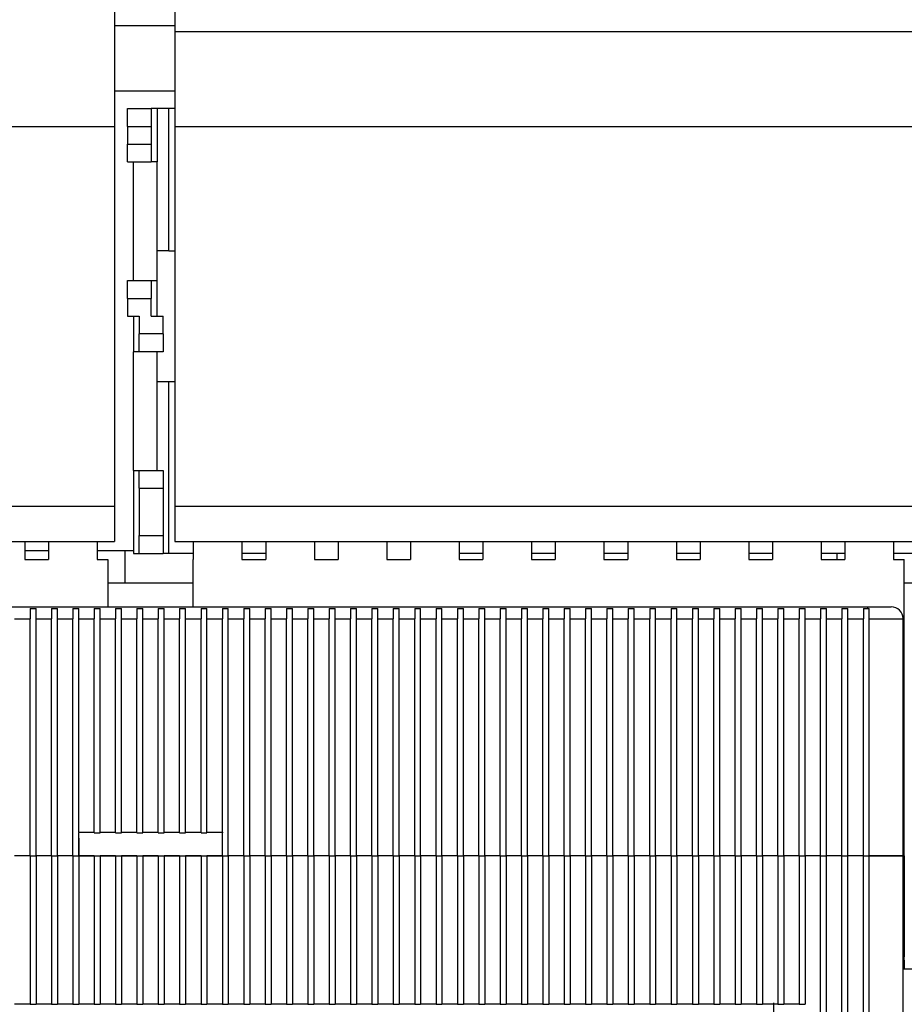
# Model space of a CAD drawing. Extents: x -913 to 1960, y -94 to 1348.
# Drawn here: x -460 to -386, y 969 to 1052 of the extents above; entities that cross this region are included whole.
import ezdxf

# ---------------------------------------------------------------- set-up
doc = ezdxf.new("R2010")
doc.units = 0
doc.linetypes.add('DASHDOT', pattern=[18.5, 12, -3, 0.5, -3])
doc.layers.get('0').update_dxf_attribs({"linetype": 'CONTINUOUS'})

msp = doc.modelspace()

# ---------------------------------------------------------------- linework, layer by layer
at = {"color": 7}
for p, q in [((-452.431, 1055.972), (-452.431, 1050.972)), ((-447.331, 1055.972), (-447.331, 1050.972)), ((-452.431, 1051.472), (-447.331, 1051.472)), ((-452.431, 1050.972), (-452.431, 1042.972)), ((-447.331, 1050.972), (-383.831, 1050.972)), ((-447.331, 1050.972), (-447.331, 1042.972)), ((-452.431, 1045.972), (-447.331, 1045.972)), ((-451.331, 1044.472), (-449.331, 1044.472)), ((-451.331, 1042.972), (-451.331, 1044.472)), ((-448.831, 1044.472), (-449.331, 1044.472)), ((-449.331, 1044.472), (-449.331, 1042.972)), ((-447.831, 1044.472), (-448.831, 1044.472)), ((-448.831, 1044.472), (-448.831, 1039.972)), ((-447.331, 1044.472), (-447.831, 1044.472)), ((-447.831, 1032.472), (-447.831, 1044.472)), ((-526.631, 1042.972), (-452.431, 1042.972)), ((-452.431, 1042.972), (-452.431, 1010.972)), ((-451.331, 1042.972), (-451.331, 1041.472)), ((-451.331, 1042.972), (-449.331, 1042.972)), ((-449.331, 1042.972), (-449.331, 1041.472)), ((-447.331, 1042.972), (-383.831, 1042.972)), ((-447.331, 1042.972), (-447.331, 1010.972)), ((-451.331, 1039.972), (-451.331, 1041.472)), ((-451.331, 1041.472), (-449.331, 1041.472)), ((-449.331, 1041.472), (-449.331, 1039.972)), ((-451.331, 1039.972), (-449.331, 1039.972)), ((-450.831, 1029.972), (-450.831, 1039.972)), ((-448.831, 1039.972), (-449.331, 1039.972)), ((-448.831, 1029.972), (-448.831, 1039.972)), ((-447.831, 1032.472), (-448.831, 1032.472)), ((-447.831, 1032.472), (-447.331, 1032.472)), ((-451.331, 1029.972), (-449.331, 1029.972)), ((-451.331, 1028.472), (-451.331, 1029.972)), ((-449.331, 1029.972), (-448.831, 1029.972)), ((-449.331, 1029.972), (-449.331, 1028.472)), ((-448.831, 1026.972), (-448.831, 1029.972)), ((-451.331, 1028.472), (-451.331, 1026.972)), ((-451.331, 1028.472), (-449.331, 1028.472)), ((-449.331, 1026.972), (-449.331, 1028.472)), ((-451.331, 1026.972), (-450.331, 1026.972)), ((-450.831, 1026.972), (-450.831, 1023.972)), ((-450.331, 1026.972), (-450.331, 1025.472)), ((-449.331, 1026.972), (-448.331, 1026.972)), ((-448.331, 1025.472), (-448.331, 1026.972)), ((-450.331, 1023.972), (-450.331, 1025.472)), ((-448.331, 1025.472), (-450.331, 1025.472)), ((-448.331, 1025.472), (-448.331, 1023.972)), ((-450.831, 1013.972), (-450.831, 1023.972)), ((-450.331, 1023.972), (-450.831, 1023.972)), ((-448.331, 1023.972), (-450.331, 1023.972)), ((-448.831, 1013.972), (-448.831, 1023.972)), ((-448.831, 1021.472), (-447.831, 1021.472)), ((-447.831, 1021.472), (-447.331, 1021.472)), ((-447.831, 1006.972), (-447.831, 1021.472)), ((-450.831, 1013.972), (-450.831, 1006.972)), ((-450.831, 1013.972), (-450.331, 1013.972)), ((-450.331, 1012.472), (-450.331, 1013.972)), ((-450.331, 1013.972), (-448.331, 1013.972)), ((-448.331, 1013.972), (-448.331, 1012.472)), ((-450.331, 1012.472), (-450.331, 1008.472)), ((-450.331, 1012.472), (-448.331, 1012.472)), ((-448.331, 1012.472), (-448.331, 1008.472)), ((-526.631, 1010.972), (-452.431, 1010.972)), ((-452.431, 1010.972), (-452.431, 1007.972)), ((-447.331, 1010.972), (-383.831, 1010.972)), ((-447.331, 1010.972), (-447.331, 1007.972)), ((-450.331, 1006.972), (-450.331, 1008.472)), ((-450.331, 1008.472), (-448.331, 1008.472)), ((-448.331, 1008.472), (-448.331, 1006.972)), ((-526.631, 1007.972), (-452.431, 1007.972)), ((-459.981, 1007.972), (-459.981, 1006.472)), ((-457.981, 1007.972), (-457.981, 1006.472)), ((-453.881, 1007.972), (-453.881, 1006.472)), ((-447.331, 1007.972), (-383.831, 1007.972)), ((-445.781, 1007.972), (-445.781, 1006.472)), ((-441.681, 1007.972), (-441.681, 1006.472)), ((-439.681, 1007.972), (-439.681, 1006.472)), ((-435.581, 1007.972), (-435.581, 1006.472)), ((-433.581, 1007.972), (-433.581, 1006.472)), ((-429.481, 1007.972), (-429.481, 1006.472)), ((-427.481, 1007.972), (-427.481, 1006.472)), ((-423.381, 1007.972), (-423.381, 1006.472)), ((-421.381, 1007.972), (-421.381, 1006.472)), ((-417.281, 1007.972), (-417.281, 1006.472)), ((-415.281, 1007.972), (-415.281, 1006.472)), ((-411.181, 1007.972), (-411.181, 1006.472)), ((-409.181, 1007.972), (-409.181, 1006.472)), ((-405.081, 1007.972), (-405.081, 1006.472)), ((-403.081, 1007.972), (-403.081, 1006.472)), ((-398.981, 1007.972), (-398.981, 1006.472)), ((-396.981, 1007.972), (-396.981, 1006.472)), ((-392.881, 1007.972), (-392.881, 1006.472)), ((-390.881, 1007.972), (-390.881, 1006.472)), ((-386.781, 1007.972), (-386.781, 1006.472)), ((-459.981, 1007.222), (-457.981, 1007.222)), ((-453.881, 1007.222), (-450.831, 1007.222)), ((-451.531, 1004.471), (-451.531, 1007.221)), ((-450.831, 1006.972), (-450.331, 1006.972)), ((-450.331, 1006.972), (-448.331, 1006.972)), ((-447.831, 1006.972), (-448.332, 1006.972)), ((-445.781, 1006.972), (-447.831, 1006.972)), ((-439.681, 1006.972), (-441.681, 1006.972)), ((-421.381, 1006.972), (-423.381, 1006.972)), ((-415.281, 1006.972), (-417.281, 1006.972)), ((-409.181, 1006.972), (-411.181, 1006.972)), ((-403.081, 1006.972), (-405.081, 1006.972)), ((-396.981, 1006.972), (-398.981, 1006.972)), ((-390.881, 1006.972), (-392.881, 1006.972)), ((-391.531, 1006.471), (-391.531, 1006.971)), ((-384.831, 1006.972), (-386.781, 1006.972)), ((-459.981, 1006.472), (-457.981, 1006.472)), ((-453.881, 1006.472), (-452.981, 1006.472)), ((-452.981, 1006.472), (-452.981, 1002.472)), ((-445.781, 1002.471), (-445.781, 1006.472)), ((-441.681, 1006.472), (-439.681, 1006.472)), ((-435.581, 1006.472), (-433.581, 1006.472)), ((-429.481, 1006.472), (-427.481, 1006.472)), ((-423.381, 1006.472), (-421.381, 1006.472)), ((-417.281, 1006.472), (-415.281, 1006.472)), ((-411.181, 1006.472), (-409.181, 1006.472)), ((-405.081, 1006.472), (-403.081, 1006.472)), ((-398.981, 1006.472), (-396.981, 1006.472)), ((-392.881, 1006.472), (-390.881, 1006.472)), ((-386.781, 1006.472), (-385.881, 1006.472)), ((-385.881, 981.472), (-385.881, 1006.472)), ((-445.781, 1004.472), (-452.981, 1004.472)), ((-385.031, 1004.472), (-385.881, 1004.472)), ((-588.981, 1002.472), (-388.981, 1002.472)), ((-459.531, 1002.338), (-459.531, 1001.472)), ((-459.531, 1002.338), (-459.031, 1002.338)), ((-459.031, 1001.472), (-459.031, 1002.338)), ((-457.731, 1002.338), (-457.731, 1001.472)), ((-457.731, 1002.338), (-457.231, 1002.338)), ((-457.231, 1001.472), (-457.231, 1002.338)), ((-455.931, 1002.338), (-455.931, 1001.472)), ((-455.931, 1002.338), (-455.431, 1002.338)), ((-455.431, 1001.472), (-455.431, 1002.338)), ((-454.131, 1002.338), (-454.131, 1001.472)), ((-454.131, 1002.338), (-453.631, 1002.338)), ((-453.631, 1001.472), (-453.631, 1002.338)), ((-452.331, 1002.338), (-452.331, 1001.472)), ((-452.331, 1002.338), (-451.831, 1002.338)), ((-451.831, 1001.472), (-451.831, 1002.338)), ((-450.531, 1002.338), (-450.531, 1001.472)), ((-450.531, 1002.338), (-450.031, 1002.338)), ((-450.031, 1001.472), (-450.031, 1002.338)), ((-448.731, 1002.338), (-448.731, 1001.472)), ((-448.731, 1002.338), (-448.231, 1002.338)), ((-448.231, 1001.472), (-448.231, 1002.338)), ((-446.931, 1002.338), (-446.931, 1001.472)), ((-446.931, 1002.338), (-446.431, 1002.338)), ((-446.431, 1001.472), (-446.431, 1002.338)), ((-445.131, 1002.338), (-445.131, 1001.472)), ((-445.131, 1002.338), (-444.631, 1002.338)), ((-444.631, 1001.472), (-444.631, 1002.338)), ((-443.331, 1002.338), (-443.331, 1001.472)), ((-443.331, 1002.338), (-442.831, 1002.338)), ((-442.831, 1001.472), (-442.831, 1002.338)), ((-441.531, 1002.338), (-441.531, 1001.472)), ((-441.531, 1002.338), (-441.031, 1002.338)), ((-441.031, 1001.472), (-441.031, 1002.338)), ((-439.731, 1002.338), (-439.731, 1001.472)), ((-439.731, 1002.338), (-439.231, 1002.338)), ((-439.231, 1001.472), (-439.231, 1002.338)), ((-437.931, 1002.338), (-437.931, 1001.472)), ((-437.931, 1002.338), (-437.431, 1002.338)), ((-437.431, 1001.472), (-437.431, 1002.338)), ((-436.131, 1002.338), (-436.131, 1001.472)), ((-436.131, 1002.338), (-435.631, 1002.338)), ((-435.631, 1001.472), (-435.631, 1002.338)), ((-434.331, 1002.338), (-434.331, 1001.472)), ((-434.331, 1002.338), (-433.831, 1002.338)), ((-433.831, 1001.472), (-433.831, 1002.338)), ((-432.531, 1002.338), (-432.531, 1001.472)), ((-432.531, 1002.338), (-432.031, 1002.338)), ((-432.031, 1001.472), (-432.031, 1002.338)), ((-430.731, 1002.338), (-430.731, 1001.472)), ((-430.731, 1002.338), (-430.231, 1002.338)), ((-430.231, 1001.472), (-430.231, 1002.338)), ((-428.931, 1002.338), (-428.931, 1001.472)), ((-428.931, 1002.338), (-428.431, 1002.338)), ((-428.431, 1001.472), (-428.431, 1002.338)), ((-427.131, 1002.338), (-427.131, 1001.472)), ((-427.131, 1002.338), (-426.631, 1002.338)), ((-426.631, 1001.472), (-426.631, 1002.338)), ((-425.331, 1002.338), (-425.331, 1001.472)), ((-425.331, 1002.338), (-424.831, 1002.338)), ((-424.831, 1001.472), (-424.831, 1002.338)), ((-423.531, 1002.338), (-423.531, 1001.472)), ((-423.531, 1002.338), (-423.031, 1002.338)), ((-423.031, 1001.472), (-423.031, 1002.338)), ((-421.731, 1002.338), (-421.731, 1001.472)), ((-421.731, 1002.338), (-421.231, 1002.338)), ((-421.231, 1001.472), (-421.231, 1002.338)), ((-419.931, 1002.338), (-419.931, 1001.472)), ((-419.931, 1002.338), (-419.431, 1002.338)), ((-419.431, 1001.472), (-419.431, 1002.338)), ((-418.131, 1002.338), (-418.131, 1001.472)), ((-418.131, 1002.338), (-417.631, 1002.338)), ((-417.631, 1001.472), (-417.631, 1002.338)), ((-416.331, 1002.338), (-416.331, 1001.472)), ((-416.331, 1002.338), (-415.831, 1002.338)), ((-415.831, 1001.472), (-415.831, 1002.338)), ((-414.531, 1002.338), (-414.531, 1001.472)), ((-414.531, 1002.338), (-414.031, 1002.338)), ((-414.031, 1001.472), (-414.031, 1002.338)), ((-412.731, 1002.338), (-412.731, 1001.472)), ((-412.731, 1002.338), (-412.231, 1002.338)), ((-412.231, 1001.472), (-412.231, 1002.338)), ((-410.931, 1002.338), (-410.931, 1001.472)), ((-410.931, 1002.338), (-410.431, 1002.338)), ((-410.431, 1001.472), (-410.431, 1002.338)), ((-409.131, 1002.338), (-409.131, 1001.472)), ((-409.131, 1002.338), (-408.631, 1002.338)), ((-408.631, 1001.472), (-408.631, 1002.338)), ((-407.331, 1002.338), (-407.331, 1001.472)), ((-407.331, 1002.338), (-406.831, 1002.338)), ((-406.831, 1001.472), (-406.831, 1002.338)), ((-405.531, 1002.338), (-405.531, 1001.472)), ((-405.531, 1002.338), (-405.031, 1002.338)), ((-405.031, 1001.472), (-405.031, 1002.338)), ((-403.731, 1002.338), (-403.731, 1001.472)), ((-403.731, 1002.338), (-403.231, 1002.338)), ((-403.231, 1001.472), (-403.231, 1002.338)), ((-401.931, 1002.338), (-401.931, 1001.472)), ((-401.931, 1002.338), (-401.431, 1002.338)), ((-401.431, 1001.472), (-401.431, 1002.338)), ((-400.131, 1002.338), (-400.131, 1001.472)), ((-400.131, 1002.338), (-399.631, 1002.338)), ((-399.631, 1001.472), (-399.631, 1002.338)), ((-398.331, 1002.338), (-398.331, 1001.472)), ((-398.331, 1002.338), (-397.831, 1002.338)), ((-397.831, 1001.472), (-397.831, 1002.338)), ((-396.531, 1002.338), (-396.531, 1001.472)), ((-396.531, 1002.338), (-396.031, 1002.338)), ((-396.031, 1001.472), (-396.031, 1002.338)), ((-394.731, 1002.338), (-394.731, 1001.472)), ((-394.731, 1002.338), (-394.231, 1002.338)), ((-394.231, 1001.472), (-394.231, 1002.338)), ((-392.931, 1002.338), (-392.931, 1001.472)), ((-392.931, 1002.338), (-392.431, 1002.338)), ((-392.431, 1001.472), (-392.431, 1002.338)), ((-391.131, 1002.338), (-391.131, 1001.472)), ((-391.131, 1002.338), (-390.631, 1002.338)), ((-390.631, 1001.472), (-390.631, 1002.338)), ((-389.331, 1002.338), (-389.331, 1001.472)), ((-389.331, 1002.338), (-388.981, 1002.338)), ((-388.981, 1002.472), (-386.981, 1002.472)), ((-388.981, 1002.472), (-388.981, 1002.338)), ((-388.981, 1002.338), (-388.831, 1002.335)), ((-388.831, 1001.472), (-388.831, 1002.335)), ((-460.831, 1001.472), (-459.531, 1001.472)), ((-459.531, 981.472), (-459.531, 1001.472)), ((-459.031, 1001.472), (-457.731, 1001.472)), ((-459.031, 981.472), (-459.031, 1001.472)), ((-457.731, 981.472), (-457.731, 1001.472)), ((-457.231, 1001.472), (-455.931, 1001.472)), ((-457.231, 981.472), (-457.231, 1001.472)), ((-455.931, 981.472), (-455.931, 1001.472)), ((-455.431, 1001.472), (-454.131, 1001.472)), ((-455.431, 983.472), (-455.431, 1001.472)), ((-454.131, 983.472), (-454.131, 1001.472)), ((-453.631, 1001.472), (-452.331, 1001.472)), ((-453.631, 983.472), (-453.631, 1001.472)), ((-452.331, 983.472), (-452.331, 1001.472)), ((-451.831, 1001.472), (-450.531, 1001.472)), ((-451.831, 983.472), (-451.831, 1001.472)), ((-450.531, 983.472), (-450.531, 1001.472)), ((-450.031, 1001.472), (-448.731, 1001.472)), ((-450.031, 983.472), (-450.031, 1001.472)), ((-448.731, 983.472), (-448.731, 1001.472)), ((-448.231, 1001.472), (-446.931, 1001.472)), ((-448.231, 983.472), (-448.231, 1001.472)), ((-446.931, 983.472), (-446.931, 1001.472)), ((-446.431, 1001.472), (-445.131, 1001.472)), ((-446.431, 983.472), (-446.431, 1001.472)), ((-445.131, 983.472), (-445.131, 1001.472)), ((-444.631, 1001.472), (-443.331, 1001.472)), ((-444.631, 983.472), (-444.631, 1001.472)), ((-443.331, 983.472), (-443.331, 1001.472)), ((-442.831, 1001.472), (-441.531, 1001.472)), ((-442.831, 981.472), (-442.831, 1001.472)), ((-441.531, 981.472), (-441.531, 1001.472)), ((-441.031, 1001.472), (-439.731, 1001.472)), ((-441.031, 981.472), (-441.031, 1001.472)), ((-439.731, 981.472), (-439.731, 1001.472)), ((-439.231, 1001.472), (-437.931, 1001.472)), ((-439.231, 981.472), (-439.231, 1001.472)), ((-437.931, 981.472), (-437.931, 1001.472)), ((-437.431, 1001.472), (-436.131, 1001.472)), ((-437.431, 981.472), (-437.431, 1001.472)), ((-436.131, 981.472), (-436.131, 1001.472)), ((-435.631, 1001.472), (-434.331, 1001.472)), ((-435.631, 981.472), (-435.631, 1001.472)), ((-434.331, 981.472), (-434.331, 1001.472)), ((-433.831, 1001.472), (-432.531, 1001.472)), ((-433.831, 981.472), (-433.831, 1001.472)), ((-432.531, 981.472), (-432.531, 1001.472)), ((-432.031, 1001.472), (-430.731, 1001.472)), ((-432.031, 981.472), (-432.031, 1001.472)), ((-430.731, 981.472), (-430.731, 1001.472)), ((-430.231, 1001.472), (-428.931, 1001.472)), ((-430.231, 981.472), (-430.231, 1001.472)), ((-428.931, 981.472), (-428.931, 1001.472)), ((-428.431, 1001.472), (-427.131, 1001.472)), ((-428.431, 981.472), (-428.431, 1001.472)), ((-427.131, 981.472), (-427.131, 1001.472)), ((-426.631, 1001.472), (-425.331, 1001.472)), ((-426.631, 981.472), (-426.631, 1001.472)), ((-425.331, 981.472), (-425.331, 1001.472)), ((-424.831, 1001.472), (-423.531, 1001.472)), ((-424.831, 981.472), (-424.831, 1001.472)), ((-423.531, 981.472), (-423.531, 1001.472)), ((-423.031, 1001.472), (-421.731, 1001.472)), ((-423.031, 981.472), (-423.031, 1001.472)), ((-421.731, 981.472), (-421.731, 1001.472)), ((-421.231, 1001.472), (-419.931, 1001.472)), ((-421.231, 981.472), (-421.231, 1001.472)), ((-419.931, 981.472), (-419.931, 1001.472)), ((-419.431, 1001.472), (-418.131, 1001.472)), ((-419.431, 981.472), (-419.431, 1001.472)), ((-418.131, 981.472), (-418.131, 1001.472)), ((-417.631, 1001.472), (-416.331, 1001.472)), ((-417.631, 981.472), (-417.631, 1001.472)), ((-416.331, 981.472), (-416.331, 1001.472)), ((-415.831, 1001.472), (-414.531, 1001.472)), ((-415.831, 981.472), (-415.831, 1001.472)), ((-414.531, 981.472), (-414.531, 1001.472)), ((-414.031, 1001.472), (-412.731, 1001.472)), ((-414.031, 981.472), (-414.031, 1001.472)), ((-412.731, 981.472), (-412.731, 1001.472)), ((-412.231, 1001.472), (-410.931, 1001.472)), ((-412.231, 981.472), (-412.231, 1001.472)), ((-410.931, 981.472), (-410.931, 1001.472)), ((-410.431, 1001.472), (-409.131, 1001.472)), ((-410.431, 981.472), (-410.431, 1001.472)), ((-409.131, 981.472), (-409.131, 1001.472)), ((-408.631, 1001.472), (-407.331, 1001.472)), ((-408.631, 981.472), (-408.631, 1001.472)), ((-407.331, 981.472), (-407.331, 1001.472)), ((-406.831, 1001.472), (-405.531, 1001.472)), ((-406.831, 981.472), (-406.831, 1001.472)), ((-405.531, 981.472), (-405.531, 1001.472)), ((-405.031, 1001.472), (-403.731, 1001.472)), ((-405.031, 981.472), (-405.031, 1001.472)), ((-403.731, 981.472), (-403.731, 1001.472)), ((-403.231, 1001.472), (-401.931, 1001.472)), ((-403.231, 981.472), (-403.231, 1001.472)), ((-401.931, 981.472), (-401.931, 1001.472)), ((-401.431, 1001.472), (-400.131, 1001.472)), ((-401.431, 981.472), (-401.431, 1001.472)), ((-400.131, 981.472), (-400.131, 1001.472)), ((-399.631, 1001.472), (-398.331, 1001.472)), ((-399.631, 981.472), (-399.631, 1001.472)), ((-398.331, 981.472), (-398.331, 1001.472)), ((-397.831, 1001.472), (-396.531, 1001.472)), ((-397.831, 981.472), (-397.831, 1001.472)), ((-396.531, 981.472), (-396.531, 1001.472)), ((-396.031, 1001.472), (-394.731, 1001.472)), ((-396.031, 981.472), (-396.031, 1001.472)), ((-394.731, 981.472), (-394.731, 1001.472)), ((-394.231, 1001.472), (-392.931, 1001.472)), ((-394.231, 981.472), (-394.231, 1001.472)), ((-392.931, 981.472), (-392.931, 1001.472)), ((-392.431, 1001.472), (-391.131, 1001.472)), ((-392.431, 981.472), (-392.431, 1001.472)), ((-391.131, 981.472), (-391.131, 1001.472)), ((-390.631, 1001.472), (-389.331, 1001.472)), ((-390.631, 981.472), (-390.631, 1001.472)), ((-389.331, 981.472), (-389.331, 1001.472)), ((-388.831, 1001.472), (-385.981, 1001.472)), ((-388.831, 981.472), (-388.831, 1001.472)), ((-385.981, 981.472), (-385.981, 1001.472)), ((-455.431, 983.472), (-455.431, 983.411)), ((-455.431, 983.472), (-454.131, 983.472)), ((-454.131, 983.411), (-454.131, 983.472)), ((-453.631, 983.411), (-453.631, 983.472)), ((-453.631, 983.472), (-452.331, 983.472)), ((-452.331, 983.411), (-452.331, 983.472)), ((-451.831, 983.411), (-451.831, 983.472)), ((-451.831, 983.472), (-450.531, 983.472)), ((-450.531, 983.411), (-450.531, 983.472)), ((-450.031, 983.411), (-450.031, 983.472)), ((-450.031, 983.472), (-448.731, 983.472)), ((-448.731, 983.411), (-448.731, 983.472)), ((-448.231, 983.411), (-448.231, 983.472)), ((-448.231, 983.472), (-446.931, 983.472)), ((-446.931, 983.411), (-446.931, 983.472)), ((-446.431, 983.411), (-446.431, 983.472)), ((-446.431, 983.472), (-445.131, 983.472)), ((-445.131, 983.411), (-445.131, 983.472)), ((-444.631, 983.411), (-444.631, 983.472)), ((-444.631, 983.472), (-443.331, 983.472)), ((-443.331, 983.472), (-443.331, 983.411)), ((-455.431, 981.472), (-455.431, 983.411)), ((-455.431, 982.987), (-455.431, 981.472)), ((-454.131, 983.411), (-453.631, 983.411)), ((-452.331, 983.411), (-451.831, 983.411)), ((-450.531, 983.411), (-450.031, 983.411)), ((-448.731, 983.411), (-448.231, 983.411)), ((-446.931, 983.411), (-446.431, 983.411)), ((-445.131, 983.411), (-444.631, 983.411)), ((-443.331, 981.472), (-443.331, 983.411)), ((-459.531, 981.472), (-460.831, 981.472)), ((-459.531, 981.472), (-460.831, 981.472)), ((-459.531, 981.472), (-459.031, 981.472)), ((-459.531, 981.472), (-459.031, 981.472)), ((-459.531, 981.472), (-459.531, 968.972)), ((-457.731, 981.472), (-459.031, 981.472)), ((-457.731, 981.472), (-459.031, 981.472)), ((-459.031, 981.472), (-459.031, 968.972)), ((-457.731, 981.472), (-457.231, 981.472)), ((-457.731, 981.472), (-457.231, 981.472)), ((-457.731, 981.472), (-457.731, 968.972)), ((-455.931, 981.472), (-457.231, 981.472)), ((-455.931, 981.472), (-457.231, 981.472)), ((-457.231, 981.472), (-457.231, 968.972)), ((-455.931, 981.472), (-455.431, 981.472)), ((-455.931, 981.472), (-455.431, 981.472)), ((-455.931, 981.472), (-455.931, 968.972)), ((-455.431, 981.472), (-443.331, 981.472)), ((-454.131, 981.472), (-455.431, 981.472)), ((-455.431, 981.472), (-455.431, 968.972)), ((-454.131, 981.472), (-453.631, 981.472)), ((-454.131, 981.472), (-454.131, 968.972)), ((-452.331, 981.472), (-453.631, 981.472)), ((-453.631, 981.472), (-453.631, 968.972)), ((-452.331, 981.472), (-451.831, 981.472)), ((-452.331, 981.472), (-452.331, 968.972)), ((-450.531, 981.472), (-451.831, 981.472)), ((-451.831, 981.472), (-451.831, 968.972)), ((-450.531, 981.472), (-450.031, 981.472)), ((-450.531, 981.472), (-450.531, 968.972)), ((-448.731, 981.472), (-450.031, 981.472)), ((-450.031, 981.472), (-450.031, 968.972)), ((-448.731, 981.472), (-448.231, 981.472)), ((-448.731, 981.472), (-448.731, 968.972)), ((-446.931, 981.472), (-448.231, 981.472)), ((-448.231, 981.472), (-448.231, 968.972)), ((-446.931, 981.472), (-446.431, 981.472)), ((-446.931, 981.472), (-446.931, 968.972)), ((-445.131, 981.472), (-446.431, 981.472)), ((-446.431, 981.472), (-446.431, 968.972)), ((-445.131, 981.472), (-444.631, 981.472)), ((-445.131, 981.472), (-445.131, 968.972)), ((-443.331, 981.472), (-444.631, 981.472)), ((-444.631, 981.472), (-444.631, 968.972)), ((-443.331, 981.472), (-442.831, 981.472)), ((-443.331, 981.472), (-442.831, 981.472)), ((-443.331, 981.472), (-443.331, 968.972)), ((-441.531, 981.472), (-442.831, 981.472)), ((-441.531, 981.472), (-442.831, 981.472)), ((-442.831, 981.472), (-442.831, 968.972)), ((-441.531, 981.472), (-441.031, 981.472)), ((-441.531, 981.472), (-441.031, 981.472)), ((-441.531, 981.472), (-441.531, 968.972)), ((-439.731, 981.472), (-441.031, 981.472)), ((-439.731, 981.472), (-441.031, 981.472)), ((-441.031, 981.472), (-441.031, 968.972)), ((-439.731, 981.472), (-439.231, 981.472)), ((-439.731, 981.472), (-439.231, 981.472)), ((-439.731, 981.472), (-439.731, 968.972)), ((-437.931, 981.472), (-439.231, 981.472)), ((-437.931, 981.472), (-439.231, 981.472)), ((-439.231, 981.472), (-439.231, 968.972)), ((-437.931, 981.472), (-437.431, 981.472)), ((-437.931, 981.472), (-437.431, 981.472)), ((-437.931, 981.472), (-437.931, 968.972)), ((-436.131, 981.472), (-437.431, 981.472)), ((-436.131, 981.472), (-437.431, 981.472)), ((-437.431, 981.472), (-437.431, 968.972)), ((-436.131, 981.472), (-435.631, 981.472)), ((-436.131, 981.472), (-435.631, 981.472)), ((-436.131, 981.472), (-436.131, 968.972)), ((-434.331, 981.472), (-435.631, 981.472)), ((-434.331, 981.472), (-435.631, 981.472)), ((-435.631, 981.472), (-435.631, 968.972)), ((-434.331, 981.472), (-433.831, 981.472)), ((-434.331, 981.472), (-433.831, 981.472)), ((-434.331, 981.472), (-434.331, 968.972)), ((-432.531, 981.472), (-433.831, 981.472)), ((-432.531, 981.472), (-433.831, 981.472)), ((-433.831, 981.472), (-433.831, 968.972)), ((-432.531, 981.472), (-432.031, 981.472)), ((-432.531, 981.472), (-432.031, 981.472)), ((-432.531, 981.472), (-432.531, 968.972)), ((-430.731, 981.472), (-432.031, 981.472)), ((-430.731, 981.472), (-432.031, 981.472)), ((-432.031, 981.472), (-432.031, 968.972)), ((-430.731, 981.472), (-430.231, 981.472)), ((-430.731, 981.472), (-430.231, 981.472)), ((-430.731, 981.472), (-430.731, 968.972)), ((-428.931, 981.472), (-430.231, 981.472)), ((-428.931, 981.472), (-430.231, 981.472)), ((-430.231, 981.472), (-430.231, 968.972)), ((-428.931, 981.472), (-428.431, 981.472)), ((-428.931, 981.472), (-428.431, 981.472)), ((-428.931, 981.472), (-428.931, 968.972)), ((-427.131, 981.472), (-428.431, 981.472)), ((-427.131, 981.472), (-428.431, 981.472)), ((-428.431, 981.472), (-428.431, 968.972)), ((-427.131, 981.472), (-426.631, 981.472)), ((-427.131, 981.472), (-426.631, 981.472)), ((-427.131, 981.472), (-427.131, 968.972)), ((-425.331, 981.472), (-426.631, 981.472)), ((-425.331, 981.472), (-426.631, 981.472)), ((-426.631, 981.472), (-426.631, 968.972)), ((-425.331, 981.472), (-424.831, 981.472)), ((-425.331, 981.472), (-424.831, 981.472)), ((-425.331, 981.472), (-425.331, 968.972)), ((-423.531, 981.472), (-424.831, 981.472)), ((-423.531, 981.472), (-424.831, 981.472)), ((-424.831, 981.472), (-424.831, 968.972)), ((-423.531, 981.472), (-423.031, 981.472)), ((-423.531, 981.472), (-423.031, 981.472)), ((-423.531, 981.472), (-423.531, 968.972)), ((-421.731, 981.472), (-423.031, 981.472)), ((-421.731, 981.472), (-423.031, 981.472)), ((-423.031, 981.472), (-423.031, 968.972)), ((-421.731, 981.472), (-421.231, 981.472)), ((-421.731, 981.472), (-421.231, 981.472)), ((-421.731, 981.472), (-421.731, 968.972)), ((-419.931, 981.472), (-421.231, 981.472)), ((-419.931, 981.472), (-421.231, 981.472)), ((-421.231, 981.472), (-421.231, 968.972)), ((-419.931, 981.472), (-419.431, 981.472)), ((-419.931, 981.472), (-419.431, 981.472)), ((-419.931, 981.472), (-419.931, 968.972)), ((-418.131, 981.472), (-419.431, 981.472)), ((-418.131, 981.472), (-419.431, 981.472)), ((-419.431, 981.472), (-419.431, 968.972)), ((-418.131, 981.472), (-417.631, 981.472)), ((-418.131, 981.472), (-417.631, 981.472)), ((-418.131, 981.472), (-418.131, 968.972)), ((-416.331, 981.472), (-417.631, 981.472)), ((-416.331, 981.472), (-417.631, 981.472)), ((-417.631, 981.472), (-417.631, 968.972)), ((-416.331, 981.472), (-415.831, 981.472)), ((-416.331, 981.472), (-415.831, 981.472)), ((-416.331, 981.472), (-416.331, 968.972)), ((-414.531, 981.472), (-415.831, 981.472)), ((-414.531, 981.472), (-415.831, 981.472)), ((-415.831, 981.472), (-415.831, 968.972)), ((-414.531, 981.472), (-414.031, 981.472)), ((-414.531, 981.472), (-414.031, 981.472)), ((-414.531, 981.472), (-414.531, 968.972)), ((-412.731, 981.472), (-414.031, 981.472)), ((-412.731, 981.472), (-414.031, 981.472)), ((-414.031, 981.472), (-414.031, 968.972)), ((-412.731, 981.472), (-412.231, 981.472)), ((-412.731, 981.472), (-412.231, 981.472)), ((-412.731, 981.472), (-412.731, 968.972)), ((-410.931, 981.472), (-412.231, 981.472)), ((-410.931, 981.472), (-412.231, 981.472)), ((-412.231, 981.472), (-412.231, 968.972)), ((-410.931, 981.472), (-410.431, 981.472)), ((-410.931, 981.472), (-410.431, 981.472)), ((-410.931, 981.472), (-410.931, 968.972)), ((-409.131, 981.472), (-410.431, 981.472)), ((-409.131, 981.472), (-410.431, 981.472)), ((-410.431, 981.472), (-410.431, 968.972)), ((-409.131, 981.472), (-408.631, 981.472)), ((-409.131, 981.472), (-408.631, 981.472)), ((-409.131, 981.472), (-409.131, 968.972)), ((-407.331, 981.472), (-408.631, 981.472)), ((-407.331, 981.472), (-408.631, 981.472)), ((-408.631, 981.472), (-408.631, 968.972)), ((-407.331, 981.472), (-406.831, 981.472)), ((-407.331, 981.472), (-406.831, 981.472)), ((-407.331, 981.472), (-407.331, 968.972)), ((-405.531, 981.472), (-406.831, 981.472)), ((-405.531, 981.472), (-406.831, 981.472)), ((-406.831, 981.472), (-406.831, 968.972)), ((-405.531, 981.472), (-405.031, 981.472)), ((-405.531, 981.472), (-405.031, 981.472)), ((-405.531, 981.472), (-405.531, 968.972)), ((-403.731, 981.472), (-405.031, 981.472)), ((-403.731, 981.472), (-405.031, 981.472)), ((-405.031, 981.472), (-405.031, 968.972)), ((-403.731, 981.472), (-403.231, 981.472)), ((-403.731, 981.472), (-403.231, 981.472)), ((-403.731, 981.472), (-403.731, 968.972)), ((-401.931, 981.472), (-403.231, 981.472)), ((-401.931, 981.472), (-403.231, 981.472)), ((-403.231, 981.472), (-403.231, 968.972)), ((-401.931, 981.472), (-401.431, 981.472)), ((-401.931, 981.472), (-401.431, 981.472)), ((-401.931, 981.472), (-401.931, 968.972)), ((-400.131, 981.472), (-401.431, 981.472)), ((-400.131, 981.472), (-401.431, 981.472)), ((-401.431, 981.472), (-401.431, 968.972)), ((-400.131, 981.472), (-399.631, 981.472)), ((-400.131, 981.472), (-399.631, 981.472)), ((-400.131, 981.472), (-400.131, 968.972)), ((-398.331, 981.472), (-399.631, 981.472)), ((-398.331, 981.472), (-399.631, 981.472)), ((-399.631, 981.472), (-399.631, 968.972)), ((-398.331, 981.472), (-397.831, 981.472)), ((-398.331, 981.472), (-397.831, 981.472)), ((-398.331, 981.472), (-398.331, 968.972)), ((-396.531, 981.472), (-397.831, 981.472)), ((-396.531, 981.472), (-397.831, 981.472)), ((-397.831, 981.472), (-397.831, 968.972)), ((-396.531, 981.472), (-396.031, 981.472)), ((-396.531, 981.472), (-396.031, 981.472)), ((-396.531, 981.472), (-396.531, 968.972)), ((-394.731, 981.472), (-396.031, 981.472)), ((-394.731, 981.472), (-396.031, 981.472)), ((-396.031, 981.472), (-396.031, 968.972)), ((-394.731, 981.472), (-394.231, 981.472)), ((-394.731, 981.472), (-394.231, 981.472)), ((-394.731, 981.472), (-394.731, 968.972)), ((-392.931, 981.472), (-394.231, 981.472)), ((-392.931, 981.472), (-394.231, 981.472)), ((-394.231, 981.472), (-394.231, 968.972)), ((-392.931, 981.472), (-392.431, 981.472)), ((-392.931, 981.472), (-392.431, 981.472)), ((-392.931, 766.972), (-392.931, 981.472)), ((-391.131, 981.472), (-392.431, 981.472)), ((-391.131, 981.472), (-392.431, 981.472)), ((-392.431, 766.972), (-392.431, 981.472)), ((-391.131, 981.472), (-390.631, 981.472)), ((-391.131, 981.472), (-390.631, 981.472)), ((-391.131, 766.972), (-391.131, 981.472)), ((-389.331, 981.472), (-390.631, 981.472)), ((-389.331, 981.472), (-390.631, 981.472)), ((-390.631, 766.972), (-390.631, 981.472)), ((-389.331, 981.472), (-388.831, 981.472)), ((-389.331, 981.472), (-388.831, 981.472)), ((-389.331, 766.972), (-389.331, 981.472)), ((-385.981, 981.472), (-388.831, 981.472)), ((-388.831, 981.472), (-385.981, 981.472)), ((-388.831, 766.972), (-388.831, 981.472)), ((-385.881, 981.472), (-385.981, 981.472)), ((-385.981, 766.972), (-385.981, 981.472)), ((-385.881, 981.472), (-385.881, 972.972)), ((-385.881, 972.972), (-385.981, 972.972)), ((-385.881, 972.684), (-385.881, 972.972)), ((-385.881, 972.684), (-385.881, 971.972)), ((-385.981, 971.972), (-384.031, 971.972)), ((-459.531, 968.972), (-460.831, 968.972)), ((-459.531, 968.972), (-459.031, 968.972)), ((-457.731, 968.972), (-459.031, 968.972)), ((-457.731, 968.972), (-457.231, 968.972)), ((-455.931, 968.972), (-457.231, 968.972)), ((-455.931, 968.972), (-455.431, 968.972)), ((-454.131, 968.972), (-455.431, 968.972)), ((-454.131, 968.972), (-453.631, 968.972)), ((-452.331, 968.972), (-453.631, 968.972)), ((-452.331, 968.972), (-451.831, 968.972)), ((-450.531, 968.972), (-451.831, 968.972)), ((-450.531, 968.972), (-450.031, 968.972)), ((-448.731, 968.972), (-450.031, 968.972)), ((-448.731, 968.972), (-448.231, 968.972)), ((-446.931, 968.972), (-448.231, 968.972)), ((-446.931, 968.972), (-446.431, 968.972)), ((-445.131, 968.972), (-446.431, 968.972)), ((-445.131, 968.972), (-444.631, 968.972)), ((-443.331, 968.972), (-444.631, 968.972)), ((-443.331, 968.972), (-442.831, 968.972)), ((-441.531, 968.972), (-442.831, 968.972)), ((-441.531, 968.972), (-441.031, 968.972)), ((-439.731, 968.972), (-441.031, 968.972)), ((-439.731, 968.972), (-439.231, 968.972)), ((-437.931, 968.972), (-439.231, 968.972)), ((-437.931, 968.972), (-437.431, 968.972)), ((-436.131, 968.972), (-437.431, 968.972)), ((-436.131, 968.972), (-435.631, 968.972)), ((-434.331, 968.972), (-435.631, 968.972)), ((-434.331, 968.972), (-433.831, 968.972)), ((-432.531, 968.972), (-433.831, 968.972)), ((-432.531, 968.972), (-432.031, 968.972)), ((-430.731, 968.972), (-432.031, 968.972)), ((-430.731, 968.972), (-430.231, 968.972)), ((-428.931, 968.972), (-430.231, 968.972)), ((-428.931, 968.972), (-428.431, 968.972)), ((-427.131, 968.972), (-428.431, 968.972)), ((-427.131, 968.972), (-426.631, 968.972)), ((-425.331, 968.972), (-426.631, 968.972)), ((-425.331, 968.972), (-424.831, 968.972)), ((-423.531, 968.972), (-424.831, 968.972)), ((-423.531, 968.972), (-423.031, 968.972)), ((-421.731, 968.972), (-423.031, 968.972)), ((-421.731, 968.972), (-421.231, 968.972)), ((-419.931, 968.972), (-421.231, 968.972)), ((-419.931, 968.972), (-419.431, 968.972)), ((-418.131, 968.972), (-419.431, 968.972)), ((-418.131, 968.972), (-417.631, 968.972)), ((-416.331, 968.972), (-417.631, 968.972)), ((-416.331, 968.972), (-415.831, 968.972)), ((-414.531, 968.972), (-415.831, 968.972)), ((-414.531, 968.972), (-414.031, 968.972)), ((-412.731, 968.972), (-414.031, 968.972)), ((-412.731, 968.972), (-412.231, 968.972)), ((-410.931, 968.972), (-412.231, 968.972)), ((-410.931, 968.972), (-410.431, 968.972)), ((-409.131, 968.972), (-410.431, 968.972)), ((-409.131, 968.972), (-408.631, 968.972)), ((-407.331, 968.972), (-408.631, 968.972)), ((-407.331, 968.972), (-406.831, 968.972)), ((-405.531, 968.972), (-406.831, 968.972)), ((-405.531, 968.972), (-405.031, 968.972)), ((-403.731, 968.972), (-405.031, 968.972)), ((-403.731, 968.972), (-403.231, 968.972)), ((-401.931, 968.972), (-403.231, 968.972)), ((-401.931, 968.972), (-401.431, 968.972)), ((-400.131, 968.972), (-401.431, 968.972)), ((-400.131, 968.972), (-399.631, 968.972)), ((-398.331, 968.972), (-399.631, 968.972)), ((-398.331, 968.972), (-397.831, 968.972)), ((-396.531, 968.972), (-397.831, 968.972)), ((-396.86, 968.172), (-396.86, 968.972)), ((-396.531, 968.972), (-396.031, 968.972)), ((-394.731, 968.972), (-396.031, 968.972)), ((-394.731, 968.972), (-394.481, 968.972)), ((-394.481, 968.972), (-394.231, 968.972))]:
    msp.add_line(p, q, dxfattribs=at)
at = {"color": 7, "linetype": 'DASHDOT'}
msp.add_line((-396.86, 963.047), (-396.86, 969.096), dxfattribs=at)
at = {"color": 7}
msp.add_arc((-386.981, 1001.472), 1, 0.00001, 90, dxfattribs=at)

doc.saveas('drawing.dxf')
